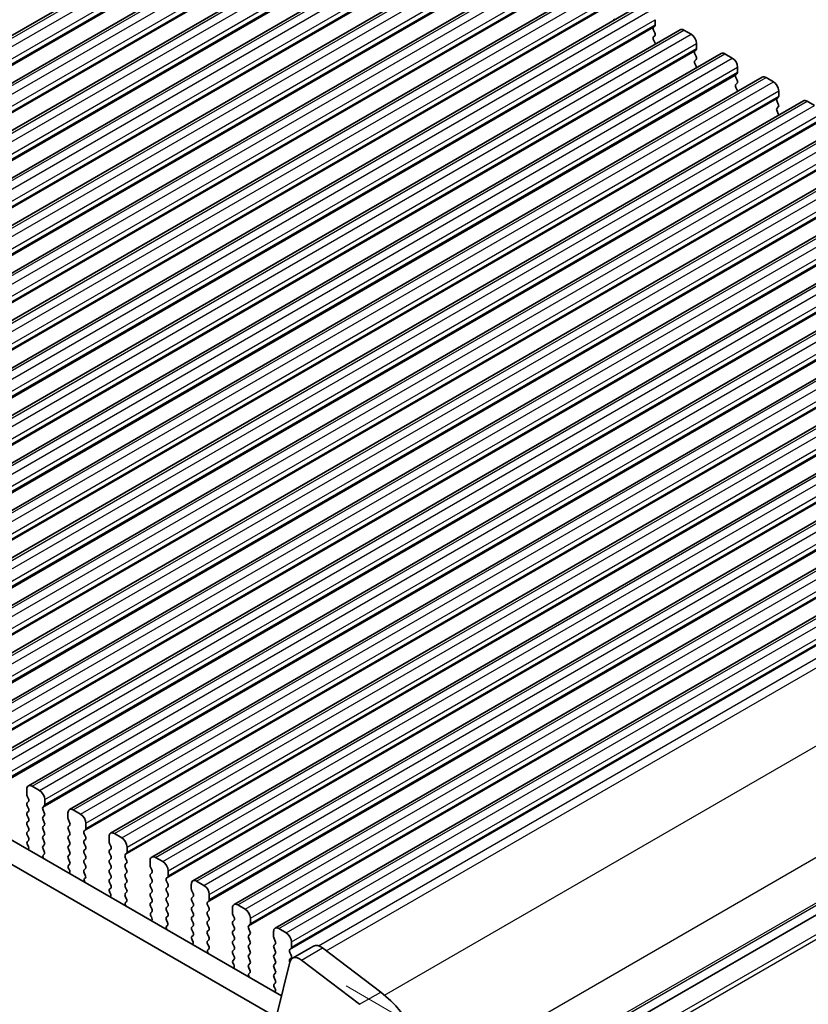
# Model space of a CAD drawing. Units: millimetres. Extents: x 29 to 3979, y 16 to 718.
# Drawn here: x 209 to 262, y 332 to 398 of the extents above; entities that cross this region are included whole.
import ezdxf

# ---------------------------------------------------------------- set-up
doc = ezdxf.new("R2010")
doc.units = ezdxf.units.MM
doc.header["$LTSCALE"] = 2
doc.layers.get('Defpoints').update_dxf_attribs({"lineweight": 25})
for name, color, linetype, lineweight in [('Dimension (ISO)', 7, 'Continuous', 18), ('Visible (ISO)', 7, 'Continuous', 35), ('Visible Narrow (ISO)', 7, 'Continuous', 25)]:
    doc.layers.add(name, color=color, linetype=linetype, lineweight=lineweight)
doc.styles.add('Note Text (TK)', font='MS PGothic.ttf')
doc.dimstyles.new('Default - Method 1b (TK)', dxfattribs={"dimscale": 2, "dimtxt": 2.5, "dimasz": 2.5, "dimexe": 1, "dimexo": 1.5, "dimgap": 1, "dimtad": 1, "dimtoh": 1, "dimrnd": 1e-08, "dimdsep": 46, "dimtxsty": 'Note Text (TK)', "dimcen": 0.09, "dimdle": 5, "dimclrd": 100, "dimclre": 100, "dimclrt": 7, "dimadec": 1, "dimazin": 1, "dimtfac": 1, "dimtmove": 0, "dimatfit": 3, "dimfxl": 0, "dimtolj": 1, "dimlwd": -1, "dimlwe": -1, "dimarcsym": 0})

# ---------------------------------------------------------------- blocks, each defined once
blk = doc.blocks.new('*D6')
at = {"layer": 'Defpoints', "color": 0, "transparency": 16777216}
for p in [(228.244, 334.684), (235.431, 270.941), (255.493, 259.358)]:
    blk.add_point(p, dxfattribs=at)
at = {"layer": 'Dimension (ISO)', "color": 100, "transparency": 16777216}
for p, q in [((231.244, 332.952), (257.493, 317.797)), ((255.493, 313.952), (255.493, 264.358)), ((238.431, 269.209), (257.493, 258.203))]:
    blk.add_line(p, q, dxfattribs=at)
for points in [[(254.66, 313.952), (256.326, 313.952), (255.493, 318.952)], [(254.66, 264.358), (256.326, 264.358), (255.493, 259.358)]]:
    blk.add_solid(points, dxfattribs=at)
at = {"layer": 'Dimension (ISO)', "color": 7, "transparency": 16777216, "insert": (251.453, 274.159), "char_height": 5, "attachment_point": 4, "rotation": 90, "style": 'Note Text (TK)'}
blk.add_mtext('\\A1;{\\H0.816x;\\Q30;\\W0.816;73.1}', dxfattribs=at)

msp = doc.modelspace()

# ---------------------------------------------------------------- linework, layer by layer
at = {"layer": 'Visible (ISO)'}
for p, q in [((165.8136, 371.8438), (231.5745, 409.8109)), ((168.5713, 370.2517), (234.3322, 408.2188)), ((171.329, 368.6595), (237.0899, 406.6266)), ((174.0867, 367.0673), (239.8476, 405.0344)), ((176.8444, 365.4752), (242.6054, 403.4423)), ((179.6022, 363.883), (245.3631, 401.8501)), ((182.3599, 362.2908), (248.1208, 400.2579)), ((185.1176, 360.6987), (250.8785, 398.6657)), ((251.977, 397.7428), (251.977, 397.3999)), ((187.8753, 359.1065), (253.6362, 397.0736)), ((251.9488, 397.3183), (251.8639, 397.2366)), ((251.8639, 397.0407), (251.9488, 396.861)), ((253.8862, 397.0488), (254.3812, 396.763)), ((251.9488, 396.6651), (251.8639, 396.5834)), ((251.8639, 396.3875), (251.9488, 396.2078)), ((254.7065, 395.7261), (254.6216, 395.6444)), ((254.7348, 396.1507), (254.7348, 395.8077)), ((190.633, 357.5143), (256.3939, 395.4814)), ((254.6216, 395.4485), (254.7065, 395.2689)), ((254.7065, 395.0729), (254.6216, 394.9912)), ((256.6439, 395.4566), (257.1389, 395.1709)), ((254.6216, 394.7953), (254.7065, 394.6157)), ((257.4925, 394.5585), (257.4925, 394.2156)), ((193.3907, 355.9222), (259.1517, 393.8892)), ((257.4642, 394.1339), (257.3793, 394.0523)), ((257.3793, 393.8563), (257.4642, 393.6767)), ((259.4017, 393.8645), (259.8966, 393.5787)), ((257.4642, 393.4807), (257.3793, 393.3991)), ((257.3793, 393.2031), (257.4642, 393.0235)), ((260.2502, 392.9663), (260.2502, 392.6234)), ((196.1485, 354.33), (261.9094, 392.2971)), ((260.2219, 392.5418), (260.1371, 392.4601)), ((260.1371, 392.2641), (260.2219, 392.0845)), ((262.1594, 392.2723), (262.6544, 391.9865)), ((260.2219, 391.8886), (260.1371, 391.8069)), ((260.1371, 391.6109), (260.2219, 391.4313)), ((198.9062, 352.7378), (264.6671, 390.7049)), ((201.6639, 351.1456), (267.4248, 389.1127)), ((204.4216, 349.5535), (270.1825, 387.5206)), ((207.1793, 347.9613), (272.9402, 385.9284)), ((209.937, 346.3691), (275.698, 384.3362)), ((212.6947, 344.777), (278.4557, 382.7441)), ((215.4525, 343.1848), (281.2134, 381.1519)), ((218.2102, 341.5926), (283.9711, 379.5597)), ((146.0192, 378.9826), (226.9071, 332.282)), ((226.3887, 330.9483), (144.605, 378.1661)), ((220.9679, 340.0005), (286.7288, 377.9676)), ((223.7256, 338.4083), (289.4865, 376.3754)), ((226.4833, 336.8161), (292.2443, 374.7832)), ((236.595, 322.6033), (301.8988, 360.3065)), ((236.595, 322.6033), (301.8988, 360.3065)), ((209.8335, 346.1403), (209.8335, 345.7973)), ((210.682, 346.0586), (210.187, 346.3444)), ((209.8618, 345.683), (209.9466, 345.5034)), ((211.0356, 345.1033), (211.0356, 345.4462)), ((209.9466, 345.3074), (209.8618, 345.2258)), ((209.8618, 345.0298), (209.9466, 344.8502)), ((210.9224, 344.94), (211.0073, 345.0217)), ((211.0073, 344.5644), (210.9224, 344.744)), ((213.4397, 344.4664), (212.9447, 344.7522)), ((209.9466, 344.6542), (209.8618, 344.5726)), ((209.8618, 344.3766), (209.9466, 344.197)), ((210.9224, 344.2868), (211.0073, 344.3685)), ((211.0073, 343.9112), (210.9224, 344.0908)), ((212.5912, 344.5481), (212.5912, 344.2052)), ((212.6195, 344.0908), (212.7043, 343.9112)), ((209.9466, 344.001), (209.8618, 343.9194)), ((209.8618, 343.7234), (209.9466, 343.5438)), ((209.9466, 343.3478), (209.8618, 343.2662)), ((210.9224, 343.6336), (211.0073, 343.7153)), ((211.0073, 343.258), (210.9224, 343.4377)), ((212.7043, 343.7153), (212.6195, 343.6336)), ((212.6195, 343.4377), (212.7043, 343.258)), ((213.6801, 343.3478), (213.765, 343.4295)), ((213.7933, 343.5111), (213.7933, 343.8541)), ((209.8618, 343.0702), (209.9466, 342.8906)), ((209.9466, 342.6946), (209.8719, 342.6227)), ((210.9224, 342.9804), (211.0073, 343.0621)), ((211.0073, 342.6048), (210.9224, 342.7845)), ((212.7043, 343.0621), (212.6195, 342.9804)), ((212.6195, 342.7845), (212.7043, 342.6048)), ((213.765, 342.9722), (213.6801, 343.1519)), ((213.6801, 342.6946), (213.765, 342.7763)), ((215.3489, 342.9559), (215.3489, 342.613)), ((216.1974, 342.8743), (215.7025, 343.16)), ((209.8853, 342.4013), (209.9169, 342.3467)), ((210.9224, 342.3272), (211.0073, 342.4089)), ((210.9971, 341.9731), (210.9224, 342.1313)), ((212.7043, 342.4089), (212.6195, 342.3272)), ((212.6195, 342.1313), (212.7043, 341.9516)), ((213.765, 342.3191), (213.6801, 342.4987)), ((213.6801, 342.0414), (213.765, 342.1231)), ((215.3772, 342.4987), (215.462, 342.3191)), ((215.462, 342.1231), (215.3772, 342.0414)), ((216.551, 341.919), (216.551, 342.2619)), ((210.9521, 341.749), (210.9837, 341.7671)), ((212.7043, 341.7557), (212.6195, 341.674)), ((212.6195, 341.4781), (212.7043, 341.2984)), ((213.765, 341.6659), (213.6801, 341.8455)), ((213.6801, 341.3882), (213.765, 341.4699)), ((215.3772, 341.8455), (215.462, 341.6659)), ((215.462, 341.4699), (215.3772, 341.3882)), ((216.4379, 341.7557), (216.5227, 341.8373)), ((216.5227, 341.3801), (216.4379, 341.5597)), ((218.9552, 341.2821), (218.4602, 341.5679)), ((212.7043, 341.1025), (212.6296, 341.0306)), ((212.643, 340.8091), (212.6746, 340.7545)), ((213.765, 341.0127), (213.6801, 341.1923)), ((213.6801, 340.735), (213.765, 340.8167)), ((215.3772, 341.1923), (215.462, 341.0127)), ((215.462, 340.8167), (215.3772, 340.735)), ((216.4379, 341.1025), (216.5227, 341.1841)), ((216.5227, 340.7269), (216.4379, 340.9065)), ((218.1066, 341.3637), (218.1066, 341.0208)), ((218.1349, 340.9065), (218.2198, 340.7269)), ((213.7548, 340.3809), (213.6801, 340.5391)), ((213.7098, 340.1568), (213.7415, 340.1749)), ((215.3772, 340.5391), (215.462, 340.3595)), ((215.462, 340.1635), (215.3772, 340.0819)), ((216.4379, 340.4493), (216.5227, 340.5309)), ((216.5227, 340.0737), (216.4379, 340.2533)), ((218.2198, 340.5309), (218.1349, 340.4493)), ((218.1349, 340.2533), (218.2198, 340.0737)), ((219.1956, 340.1635), (219.2804, 340.2451)), ((219.3087, 340.3268), (219.3087, 340.6697)), ((215.3772, 339.8859), (215.462, 339.7063)), ((215.462, 339.5103), (215.3873, 339.4384)), ((216.4379, 339.7961), (216.5227, 339.8777)), ((216.5227, 339.4205), (216.4379, 339.6001)), ((218.2198, 339.8777), (218.1349, 339.7961)), ((218.1349, 339.6001), (218.2198, 339.4205)), ((219.2804, 339.7879), (219.1956, 339.9675)), ((219.1956, 339.5103), (219.2804, 339.592)), ((220.8643, 339.7716), (220.8643, 339.4287)), ((221.7129, 339.6899), (221.2179, 339.9757)), ((215.4007, 339.2169), (215.4324, 339.1624)), ((216.4379, 339.1429), (216.5227, 339.2245)), ((216.5126, 338.7888), (216.4379, 338.9469)), ((218.2198, 339.2245), (218.1349, 339.1429)), ((218.1349, 338.9469), (218.2198, 338.7673)), ((219.2804, 339.1347), (219.1956, 339.3143)), ((219.1956, 338.8571), (219.2804, 338.9388)), ((220.8926, 339.3143), (220.9775, 339.1347)), ((220.9775, 338.9388), (220.8926, 338.8571)), ((222.0664, 338.7346), (222.0664, 339.0776)), ((216.4676, 338.5647), (216.4992, 338.5828)), ((218.2198, 338.5713), (218.1349, 338.4897)), ((218.1349, 338.2937), (218.2198, 338.1141)), ((219.2804, 338.4815), (219.1956, 338.6611)), ((219.1956, 338.2039), (219.2804, 338.2856)), ((220.8926, 338.6611), (220.9775, 338.4815)), ((220.9775, 338.2856), (220.8926, 338.2039)), ((221.9533, 338.5713), (222.0381, 338.653)), ((222.0381, 338.1957), (221.9533, 338.3754)), ((223.6221, 338.1794), (223.6221, 337.8365)), ((224.4706, 338.0978), (223.9756, 338.3835)), ((218.2198, 337.9181), (218.1451, 337.8462)), ((218.1584, 337.6248), (218.1901, 337.5702)), ((219.2804, 337.8283), (219.1956, 338.0079)), ((219.1956, 337.5507), (219.2804, 337.6324)), ((220.8926, 338.0079), (220.9775, 337.8283)), ((220.9775, 337.6324), (220.8926, 337.5507)), ((221.9533, 337.9181), (222.0381, 337.9998)), ((222.0381, 337.5425), (221.9533, 337.7222)), ((223.6503, 337.7222), (223.7352, 337.5425)), ((224.8241, 337.1425), (224.8241, 337.4854)), ((219.2703, 337.1966), (219.1956, 337.3548)), ((219.2253, 336.9725), (219.2569, 336.9906)), ((220.8926, 337.3548), (220.9775, 337.1751)), ((220.9775, 336.9792), (220.8926, 336.8975)), ((221.9533, 337.2649), (222.0381, 337.3466)), ((222.0381, 336.8893), (221.9533, 337.069)), ((223.7352, 337.3466), (223.6503, 337.2649)), ((223.6503, 337.069), (223.7352, 336.8893)), ((224.711, 336.9792), (224.7959, 337.0608)), ((224.7959, 336.6036), (224.711, 336.7832)), ((227.2283, 336.5056), (226.7333, 336.7914)), ((220.8926, 336.7016), (220.9775, 336.5219)), ((220.9775, 336.326), (220.9028, 336.2541)), ((221.9533, 336.6117), (222.0381, 336.6934)), ((222.0381, 336.2362), (221.9533, 336.4158)), ((223.7352, 336.6934), (223.6503, 336.6117)), ((223.6503, 336.4158), (223.7352, 336.2362)), ((224.711, 336.326), (224.7959, 336.4076)), ((224.7959, 335.9504), (224.711, 336.13)), ((226.3798, 336.5872), (226.3798, 336.2443)), ((226.4081, 336.13), (226.4929, 335.9504)), ((220.9162, 336.0326), (220.9478, 335.978)), ((221.9533, 335.9585), (222.0381, 336.0402)), ((222.028, 335.6044), (221.9533, 335.7626)), ((223.7352, 336.0402), (223.6503, 335.9585)), ((223.6503, 335.7626), (223.7352, 335.583)), ((224.711, 335.6728), (224.7959, 335.7544)), ((224.7959, 335.2972), (224.711, 335.4768)), ((226.4929, 335.7544), (226.4081, 335.6728)), ((226.4081, 335.4768), (226.4929, 335.2972)), ((227.4687, 335.387), (227.5536, 335.4686)), ((227.5819, 335.5503), (227.5819, 335.8932)), ((227.6459, 334.8049), (229.0602, 335.6214)), ((229.6586, 335.5005), (233.5643, 332.5312)), ((221.983, 335.3803), (222.0146, 335.3984)), ((223.7352, 335.387), (223.6503, 335.3053)), ((223.6503, 335.1094), (223.7352, 334.9298)), ((224.711, 335.0196), (224.7959, 335.1012)), ((224.7959, 334.644), (224.711, 334.8236)), ((226.4929, 335.1012), (226.4081, 335.0196)), ((226.4081, 334.8236), (226.4929, 334.644)), ((227.5536, 335.0114), (227.4687, 335.191)), ((227.4687, 334.7338), (227.5536, 334.8154)), ((223.7352, 334.7338), (223.6605, 334.6619)), ((223.6739, 334.4404), (223.7055, 334.3859)), ((224.711, 334.3664), (224.7959, 334.448)), ((224.7857, 334.0123), (224.711, 334.1704)), ((226.4929, 334.448), (226.4081, 334.3664)), ((226.4081, 334.1704), (226.4929, 333.9908)), ((227.4636, 334.538), (226.5945, 331.0151)), ((232.15, 331.7147), (228.2443, 334.684)), ((224.7407, 333.7882), (224.7723, 333.8062)), ((226.4929, 333.7948), (226.4081, 333.7132)), ((226.4081, 333.5172), (226.4929, 333.3376)), ((226.4929, 333.1416), (226.4182, 333.0697)), ((226.4316, 332.8483), (226.4632, 332.7937))]:
    msp.add_line(p, q, dxfattribs=at)
for centre, major_axis, start_param, end_param in [((249.0779, 397.7673), (0.1, -0.1732), 0.9131322, 1.4288993), ((251.977, 397.0733), (-0.1, 0.1732), 0.1418971, 1.4288993), ((251.8356, 397.4816), (0.1, -0.1732), 0.1418971, 0.7853982), ((251.8356, 396.8284), (0.1, -0.1732), 0.1418971, 1.4288993), ((253.8862, 396.6406), (-0.25, 0.433), 5.4977871, 6.2831853), ((251.977, 396.4201), (-0.1, 0.1732), 0.1418971, 1.4288993), ((251.8356, 396.1752), (0.1, -0.1732), 0.9131322, 1.4288993), ((254.3812, 396.3548), (0.25, -0.433), 0.7853982, 2.3561945), ((254.7348, 395.4811), (-0.1, 0.1732), 0.1418971, 1.4288993), ((254.5933, 395.8894), (0.1, -0.1732), 0.1418971, 0.7853982), ((256.6439, 395.0484), (-0.25, 0.433), 5.4977871, 6.2831853), ((254.7348, 394.8279), (-0.1, 0.1732), 0.1418971, 1.4288993), ((254.5933, 395.2362), (0.1, -0.1732), 0.1418971, 1.4288993), ((257.1389, 394.7626), (0.25, -0.433), 0.7853982, 2.3561945), ((254.5933, 394.583), (0.1, -0.1732), 0.9131322, 1.4288993), ((257.3511, 394.2972), (0.1, -0.1732), 0.1418971, 0.7853982), ((257.4925, 393.889), (-0.1, 0.1732), 0.1418971, 1.4288993), ((257.3511, 393.644), (0.1, -0.1732), 0.1418971, 1.4288993), ((259.4017, 393.4562), (-0.25, 0.433), 5.4977871, 6.2831853), ((259.8966, 393.1705), (0.25, -0.433), 0.7853982, 2.3561945), ((257.4925, 393.2358), (-0.1, 0.1732), 0.1418971, 1.4288993), ((257.3511, 392.9908), (0.1, -0.1732), 0.9131322, 1.4288993), ((260.2502, 392.2968), (-0.1, 0.1732), 0.1418971, 1.4288993), ((260.1088, 392.7051), (0.1, -0.1732), 0.1418971, 0.7853982), ((262.1594, 391.8641), (-0.25, 0.433), 5.4977871, 6.2831853), ((260.2502, 391.6436), (-0.1, 0.1732), 0.1418971, 1.4288993), ((260.1088, 392.0519), (0.1, -0.1732), 0.1418971, 1.4288993), ((260.1088, 391.3987), (0.1, -0.1732), 0.9131322, 1.4288993), ((210.187, 345.9361), (-0.25, 0.433), 5.4977871, 7.0685835), ((210.682, 345.6504), (-0.25, 0.433), 3.9269908, 5.4977871), ((209.9749, 345.7157), (0.1, -0.1732), 3.9269908, 4.5704919), ((209.8335, 345.4707), (0.1, -0.1732), 0.1418971, 1.4288993), ((209.9749, 345.0625), (-0.1, 0.1732), 0.1418971, 1.4288993), ((209.8335, 344.8175), (0.1, -0.1732), 0.1418971, 1.4288993), ((211.0356, 344.7767), (-0.1, 0.1732), 0.1418971, 1.4288993), ((210.8941, 345.185), (0.1, -0.1732), 0.1418971, 0.7853982), ((212.9447, 344.344), (-0.25, 0.433), 5.4977871, 7.0685835), ((209.9749, 344.4093), (-0.1, 0.1732), 0.1418971, 1.4288993), ((209.8335, 344.1643), (0.1, -0.1732), 0.1418971, 1.4288993), ((211.0356, 344.1235), (-0.1, 0.1732), 0.1418971, 1.4288993), ((210.8941, 344.5318), (0.1, -0.1732), 0.1418971, 1.4288993), ((212.7326, 344.1235), (0.1, -0.1732), 3.9269908, 4.5704919), ((213.4397, 344.0582), (-0.25, 0.433), 3.9269908, 5.4977871), ((209.9749, 343.7561), (-0.1, 0.1732), 0.1418971, 1.4288993), ((209.8335, 343.5111), (0.1, -0.1732), 0.1418971, 1.4288993), ((211.0356, 343.4703), (-0.1, 0.1732), 0.1418971, 1.4288993), ((210.8941, 343.8786), (0.1, -0.1732), 0.1418971, 1.4288993), ((212.7326, 343.4703), (-0.1, 0.1732), 0.1418971, 1.4288993), ((212.5912, 343.8786), (0.1, -0.1732), 0.1418971, 1.4288993), ((213.7933, 343.1845), (-0.1, 0.1732), 0.1418971, 1.4288993), ((213.6519, 343.5928), (0.1, -0.1732), 0.1418971, 0.7853982), ((209.9749, 343.1029), (-0.1, 0.1732), 0.1418971, 1.4288993), ((209.8335, 342.8579), (0.1, -0.1732), 0.1418971, 1.4288993), ((211.0356, 342.8171), (-0.1, 0.1732), 0.1418971, 1.4288993), ((210.8941, 343.2254), (0.1, -0.1732), 0.1418971, 1.4288993), ((212.7326, 342.8171), (-0.1, 0.1732), 0.1418971, 1.4288993), ((212.5912, 343.2254), (0.1, -0.1732), 0.1418971, 1.4288993), ((213.7933, 342.5313), (-0.1, 0.1732), 0.1418971, 1.4288993), ((213.6519, 342.9396), (0.1, -0.1732), 0.1418971, 1.4288993), ((215.7025, 342.7518), (-0.25, 0.433), 5.4977871, 7.0685835), ((216.1974, 342.466), (-0.25, 0.433), 3.9269908, 5.4977871), ((209.985, 342.4595), (-0.1, 0.1732), 0.1418971, 1.5733518), ((209.8172, 342.2885), (0.1, -0.1732), 6.0423366, 7.8565371), ((211.0356, 342.1639), (-0.1, 0.1732), 0.1418971, 1.4288993), ((210.8941, 342.5722), (0.1, -0.1732), 0.1418971, 1.4288993), ((212.7326, 342.1639), (-0.1, 0.1732), 0.1418971, 1.4288993), ((212.5912, 342.5722), (0.1, -0.1732), 0.1418971, 1.4288993), ((213.7933, 341.8781), (-0.1, 0.1732), 0.1418971, 1.4288993), ((213.6519, 342.2864), (0.1, -0.1732), 0.1418971, 1.4288993), ((215.4903, 341.8781), (-0.1, 0.1732), 0.1418971, 1.4288993), ((215.4903, 342.5313), (0.1, -0.1732), 3.9269908, 4.5704919), ((215.3489, 342.2864), (0.1, -0.1732), 0.1418971, 1.4288993), ((211.0519, 341.5757), (-0.1, 0.1732), 6.2806299, 8.0948303), ((210.884, 341.9404), (0.1, -0.1732), 6.2806299, 7.7120846), ((212.7326, 341.5107), (-0.1, 0.1732), 0.1418971, 1.4288993), ((212.5912, 341.919), (0.1, -0.1732), 0.1418971, 1.4288993), ((213.7933, 341.2249), (-0.1, 0.1732), 0.1418971, 1.4288993), ((213.6519, 341.6332), (0.1, -0.1732), 0.1418971, 1.4288993), ((215.4903, 341.2249), (-0.1, 0.1732), 0.1418971, 1.4288993), ((215.3489, 341.6332), (0.1, -0.1732), 0.1418971, 1.4288993), ((216.551, 341.5924), (-0.1, 0.1732), 0.1418971, 1.4288993), ((216.4096, 342.0006), (0.1, -0.1732), 0.1418971, 0.7853982), ((216.4096, 341.3474), (0.1, -0.1732), 0.1418971, 1.4288993), ((218.4602, 341.1596), (-0.25, 0.433), 5.4977871, 7.0685835), ((212.7428, 340.8673), (-0.1, 0.1732), 0.1418971, 1.5733518), ((212.5749, 340.6963), (0.1, -0.1732), 6.0423366, 7.8565371), ((212.5912, 341.2658), (0.1, -0.1732), 0.1418971, 1.4288993), ((213.7933, 340.5717), (-0.1, 0.1732), 0.1418971, 1.4288993), ((213.6519, 340.98), (0.1, -0.1732), 0.1418971, 1.4288993), ((215.4903, 340.5717), (-0.1, 0.1732), 0.1418971, 1.4288993), ((215.3489, 340.98), (0.1, -0.1732), 0.1418971, 1.4288993), ((216.551, 340.9392), (-0.1, 0.1732), 0.1418971, 1.4288993), ((216.4096, 340.6942), (0.1, -0.1732), 0.1418971, 1.4288993), ((218.248, 340.9392), (0.1, -0.1732), 3.9269908, 4.5704919), ((218.1066, 340.6942), (0.1, -0.1732), 0.1418971, 1.4288993), ((218.9552, 340.8739), (-0.25, 0.433), 3.9269908, 5.4977871), ((213.8096, 339.9835), (-0.1, 0.1732), 6.2806299, 8.0948303), ((213.6417, 340.3483), (0.1, -0.1732), 6.2806299, 7.7120846), ((215.4903, 339.9186), (-0.1, 0.1732), 0.1418971, 1.4288993), ((215.3489, 340.3268), (0.1, -0.1732), 0.1418971, 1.4288993), ((216.551, 340.286), (-0.1, 0.1732), 0.1418971, 1.4288993), ((216.4096, 340.041), (0.1, -0.1732), 0.1418971, 1.4288993), ((218.248, 340.286), (-0.1, 0.1732), 0.1418971, 1.4288993), ((218.1066, 340.041), (0.1, -0.1732), 0.1418971, 1.4288993), ((219.3087, 340.0002), (-0.1, 0.1732), 0.1418971, 1.4288993), ((219.1673, 340.4084), (0.1, -0.1732), 0.1418971, 0.7853982), ((215.5005, 339.2751), (-0.1, 0.1732), 0.1418971, 1.5733518), ((215.3489, 339.6736), (0.1, -0.1732), 0.1418971, 1.4288993), ((216.551, 339.6328), (-0.1, 0.1732), 0.1418971, 1.4288993), ((216.4096, 339.3878), (0.1, -0.1732), 0.1418971, 1.4288993), ((218.248, 339.6328), (-0.1, 0.1732), 0.1418971, 1.4288993), ((218.1066, 339.3878), (0.1, -0.1732), 0.1418971, 1.4288993), ((219.3087, 339.347), (-0.1, 0.1732), 0.1418971, 1.4288993), ((219.1673, 339.7553), (0.1, -0.1732), 0.1418971, 1.4288993), ((221.2179, 339.5675), (-0.25, 0.433), 5.4977871, 7.0685835), ((221.0058, 339.347), (0.1, -0.1732), 3.9269908, 4.5704919), ((221.7129, 339.2817), (-0.25, 0.433), 3.9269908, 5.4977871), ((215.3326, 339.1042), (0.1, -0.1732), 6.0423366, 7.8565371), ((216.551, 338.9796), (-0.1, 0.1732), 0.1418971, 1.4288993), ((216.3994, 338.7561), (0.1, -0.1732), 6.2806299, 7.7120846), ((218.248, 338.9796), (-0.1, 0.1732), 0.1418971, 1.4288993), ((218.1066, 338.7346), (0.1, -0.1732), 0.1418971, 1.4288993), ((219.3087, 338.6938), (-0.1, 0.1732), 0.1418971, 1.4288993), ((219.1673, 339.1021), (0.1, -0.1732), 0.1418971, 1.4288993), ((221.0058, 338.6938), (-0.1, 0.1732), 0.1418971, 1.4288993), ((220.8643, 339.1021), (0.1, -0.1732), 0.1418971, 1.4288993), ((221.925, 338.8163), (0.1, -0.1732), 0.1418971, 0.7853982), ((216.5673, 338.3913), (-0.1, 0.1732), 6.2806299, 8.0948303), ((218.248, 338.3264), (-0.1, 0.1732), 0.1418971, 1.4288993), ((218.1066, 338.0814), (0.1, -0.1732), 0.1418971, 1.4288993), ((219.3087, 338.0406), (-0.1, 0.1732), 0.1418971, 1.4288993), ((219.1673, 338.4489), (0.1, -0.1732), 0.1418971, 1.4288993), ((221.0058, 338.0406), (-0.1, 0.1732), 0.1418971, 1.4288993), ((220.8643, 338.4489), (0.1, -0.1732), 0.1418971, 1.4288993), ((222.0664, 338.408), (-0.1, 0.1732), 0.1418971, 1.4288993), ((221.925, 338.1631), (0.1, -0.1732), 0.1418971, 1.4288993), ((223.9756, 337.9753), (-0.25, 0.433), 5.4977871, 7.0685835), ((224.4706, 337.6895), (-0.25, 0.433), 3.9269908, 5.4977871), ((218.2582, 337.6829), (-0.1, 0.1732), 0.1418971, 1.5733518), ((218.0903, 337.512), (0.1, -0.1732), 6.0423366, 7.8565371), ((219.3087, 337.3874), (-0.1, 0.1732), 0.1418971, 1.4288993), ((219.1673, 337.7957), (0.1, -0.1732), 0.1418971, 1.4288993), ((221.0058, 337.3874), (-0.1, 0.1732), 0.1418971, 1.4288993), ((220.8643, 337.7957), (0.1, -0.1732), 0.1418971, 1.4288993), ((222.0664, 337.7548), (-0.1, 0.1732), 0.1418971, 1.4288993), ((221.925, 337.5099), (0.1, -0.1732), 0.1418971, 1.4288993), ((223.7635, 337.7548), (0.1, -0.1732), 3.9269908, 4.5704919), ((223.6221, 337.5099), (0.1, -0.1732), 0.1418971, 1.4288993), ((219.325, 336.7992), (-0.1, 0.1732), 6.2806299, 8.0948303), ((219.1571, 337.1639), (0.1, -0.1732), 6.2806299, 7.7120846), ((221.0058, 336.7342), (-0.1, 0.1732), 0.1418971, 1.4288993), ((220.8643, 337.1425), (0.1, -0.1732), 0.1418971, 1.4288993), ((222.0664, 337.1016), (-0.1, 0.1732), 0.1418971, 1.4288993), ((221.925, 336.8567), (0.1, -0.1732), 0.1418971, 1.4288993), ((223.7635, 337.1016), (-0.1, 0.1732), 0.1418971, 1.4288993), ((223.6221, 336.8567), (0.1, -0.1732), 0.1418971, 1.4288993), ((224.8241, 336.8159), (-0.1, 0.1732), 0.1418971, 1.4288993), ((224.6827, 337.2241), (0.1, -0.1732), 0.1418971, 0.7853982), ((226.7333, 336.3831), (-0.25, 0.433), 5.4977871, 7.0685835), ((221.0159, 336.0908), (-0.1, 0.1732), 0.1418971, 1.5733518), ((220.8643, 336.4893), (0.1, -0.1732), 0.1418971, 1.4288993), ((222.0664, 336.4484), (-0.1, 0.1732), 0.1418971, 1.4288993), ((221.925, 336.2035), (0.1, -0.1732), 0.1418971, 1.4288993), ((223.7635, 336.4484), (-0.1, 0.1732), 0.1418971, 1.4288993), ((223.6221, 336.2035), (0.1, -0.1732), 0.1418971, 1.4288993), ((224.8241, 336.1627), (-0.1, 0.1732), 0.1418971, 1.4288993), ((224.6827, 336.5709), (0.1, -0.1732), 0.1418971, 1.4288993), ((226.5212, 336.1627), (0.1, -0.1732), 3.9269908, 4.5704919), ((227.2283, 336.0973), (-0.25, 0.433), 3.9269908, 5.4977871), ((220.848, 335.9198), (0.1, -0.1732), 6.0423366, 7.8565371), ((222.0664, 335.7952), (-0.1, 0.1732), 0.1418971, 1.4288993), ((221.9149, 335.5718), (0.1, -0.1732), 6.2806299, 7.7120846), ((223.7635, 335.7952), (-0.1, 0.1732), 0.1418971, 1.4288993), ((223.6221, 335.5503), (0.1, -0.1732), 0.1418971, 1.4288993), ((224.8241, 335.5095), (-0.1, 0.1732), 0.1418971, 1.4288993), ((224.6827, 335.9177), (0.1, -0.1732), 0.1418971, 1.4288993), ((226.5212, 335.5095), (-0.1, 0.1732), 0.1418971, 1.4288993), ((226.3798, 335.9177), (0.1, -0.1732), 0.1418971, 1.4288993), ((227.4404, 335.6319), (0.1, -0.1732), 0.1418971, 0.7853982), ((229.5502, 334.7727), (-0.49, 0.8487), 5.3407075, 6.2831853), ((222.0827, 335.207), (-0.1, 0.1732), 6.2806299, 8.0948303), ((223.7635, 335.142), (-0.1, 0.1732), 0.1418971, 1.4288993), ((223.6221, 334.8971), (0.1, -0.1732), 0.1418971, 1.4288993), ((224.8241, 334.8563), (-0.1, 0.1732), 0.1418971, 1.4288993), ((224.6827, 335.2645), (0.1, -0.1732), 0.1418971, 1.4288993), ((226.5212, 334.8563), (-0.1, 0.1732), 0.1418971, 1.4288993), ((226.3798, 335.2645), (0.1, -0.1732), 0.1418971, 1.4288993), ((227.5819, 335.2237), (-0.1, 0.1732), 0.1418971, 1.4288993), ((228.1359, 333.9562), (-0.49, 0.8487), 5.3407075, 6.8242374), ((227.4404, 334.9787), (0.1, -0.1732), 0.1418971, 1.4288993), ((223.7736, 334.4986), (-0.1, 0.1732), 0.1418971, 1.5733518), ((223.6058, 334.3277), (0.1, -0.1732), 6.0423366, 7.8565371), ((224.8241, 334.2031), (-0.1, 0.1732), 0.1418971, 1.4288993), ((224.6827, 334.6113), (0.1, -0.1732), 0.1418971, 1.4288993), ((226.5212, 334.2031), (-0.1, 0.1732), 0.1418971, 1.4288993), ((226.3798, 334.6113), (0.1, -0.1732), 0.1418971, 1.4288993), ((227.5819, 334.5705), (-0.1, 0.1732), 0.1418971, 1.3882776), ((224.8404, 333.6148), (-0.1, 0.1732), 6.2806299, 8.0948303), ((224.6726, 333.9796), (0.1, -0.1732), 6.2806299, 7.7120846), ((226.5212, 333.5499), (-0.1, 0.1732), 0.1418971, 1.4288993), ((226.3798, 333.9581), (0.1, -0.1732), 0.1418971, 1.4288993), ((226.5313, 332.9064), (-0.1, 0.1732), 0.1418971, 1.5733518), ((226.3635, 332.7355), (0.1, -0.1732), 6.0423366, 7.8565371), ((226.3798, 333.3049), (0.1, -0.1732), 0.1418971, 1.4288993), ((232.9559, 328.447), (2.75, -4.7631), 0.7853982, 2.1991149)]:
    msp.add_ellipse(centre, major_axis=major_axis, ratio=0.5773503, start_param=start_param, end_param=end_param, dxfattribs=at)
at = {"layer": 'Visible Narrow (ISO)'}
for p, q in [((166.0636, 371.8191), (231.8245, 409.7862)), ((166.5585, 371.5333), (232.3195, 409.5004)), ((166.9121, 370.9209), (232.673, 408.888)), ((166.799, 370.4147), (232.5599, 408.3818)), ((166.8838, 370.4963), (232.6447, 408.4634)), ((166.9121, 370.578), (232.673, 408.5451)), ((168.8213, 370.2269), (234.5822, 408.194)), ((169.3163, 369.9411), (235.0772, 407.9082)), ((169.5567, 368.8225), (235.3176, 406.7896)), ((169.6415, 368.9042), (235.4025, 406.8713)), ((169.6698, 369.3288), (235.4307, 407.2958)), ((169.6698, 368.9858), (235.4307, 406.9529)), ((171.579, 368.6347), (237.3399, 406.6018)), ((172.074, 368.349), (237.8349, 406.3161)), ((172.4275, 367.7366), (238.1885, 405.7037)), ((172.3144, 367.2304), (238.0753, 405.1975)), ((172.3992, 367.312), (238.1602, 405.2791)), ((172.4275, 367.3937), (238.1885, 405.3608)), ((174.3367, 367.0426), (240.0976, 405.0097)), ((174.8317, 366.7568), (240.5926, 404.7239)), ((175.1852, 366.1444), (240.9462, 404.1115)), ((175.0721, 365.6382), (240.833, 403.6053)), ((175.157, 365.7198), (240.9179, 403.6869)), ((175.1852, 365.8015), (240.9462, 403.7686)), ((177.0944, 365.4504), (242.8554, 403.4175)), ((177.5894, 365.1646), (243.3503, 403.1317)), ((177.943, 364.5523), (243.7039, 402.5193)), ((177.943, 364.2093), (243.7039, 402.1764)), ((177.8298, 364.046), (243.5908, 402.0131)), ((177.9147, 364.1277), (243.6756, 402.0948)), ((179.8522, 363.8582), (245.6131, 401.8253)), ((180.3471, 363.5725), (246.1081, 401.5395)), ((180.7007, 362.9601), (246.4616, 400.9272)), ((180.5875, 362.4539), (246.3485, 400.4209)), ((180.6724, 362.5355), (246.4333, 400.5026)), ((180.7007, 362.6172), (246.4616, 400.5842)), ((182.6099, 362.2661), (248.3708, 400.2332)), ((183.1048, 361.9803), (248.8658, 399.9474)), ((183.3453, 360.8617), (249.1062, 398.8288)), ((183.4301, 360.9433), (249.191, 398.9104)), ((183.4584, 361.3679), (249.2193, 399.335)), ((183.4584, 361.025), (249.2193, 398.9921)), ((185.3676, 360.6739), (251.1285, 398.641)), ((185.8626, 360.3881), (251.6235, 398.3552)), ((186.2161, 359.7757), (251.977, 397.7428)), ((186.103, 359.2695), (251.8639, 397.2366)), ((186.1878, 359.3512), (251.9488, 397.3183)), ((186.2161, 359.4328), (251.977, 397.3999)), ((188.1253, 359.0817), (253.8862, 397.0488)), ((188.6203, 358.796), (254.3812, 396.763)), ((188.8607, 357.6774), (254.6216, 395.6444)), ((188.9455, 357.759), (254.7065, 395.7261)), ((188.9738, 358.1836), (254.7348, 396.1507)), ((188.9738, 357.8407), (254.7348, 395.8077)), ((190.883, 357.4896), (256.6439, 395.4566)), ((191.378, 357.2038), (257.1389, 395.1709)), ((191.7315, 356.5914), (257.4925, 394.5585)), ((191.7315, 356.2485), (257.4925, 394.2156)), ((191.6184, 356.0852), (257.3793, 394.0523)), ((191.7033, 356.1668), (257.4642, 394.1339)), ((193.6407, 355.8974), (259.4017, 393.8645)), ((194.1357, 355.6116), (259.8966, 393.5787)), ((194.4893, 354.9992), (260.2502, 392.9663)), ((194.3761, 354.493), (260.1371, 392.4601)), ((194.461, 354.5747), (260.2219, 392.5418)), ((194.4893, 354.6563), (260.2502, 392.6234)), ((196.3985, 354.3052), (262.1594, 392.2723)), ((196.8934, 354.0194), (262.6544, 391.9865)), ((197.2187, 352.9825), (262.9796, 390.9496)), ((197.247, 353.4071), (263.0079, 391.3742)), ((197.247, 353.0641), (263.0079, 391.0312)), ((197.1338, 352.9008), (262.8948, 390.8679)), ((199.1562, 352.7131), (264.9171, 390.6801)), ((199.6511, 352.4273), (265.4121, 390.3944)), ((200.0047, 351.8149), (265.7656, 389.782)), ((199.8916, 351.3087), (265.6525, 389.2758)), ((199.9764, 351.3903), (265.7373, 389.3574)), ((200.0047, 351.472), (265.7656, 389.4391)), ((201.9139, 351.1209), (267.6748, 389.088)), ((202.4089, 350.8351), (268.1698, 388.8022)), ((202.6493, 349.7165), (268.4102, 387.6836)), ((202.7341, 349.7982), (268.4951, 387.7653)), ((202.7624, 350.2227), (268.5233, 388.1898)), ((202.7624, 349.8798), (268.5233, 387.8469)), ((204.6716, 349.5287), (270.4325, 387.4958)), ((205.1666, 349.2429), (270.9275, 387.21)), ((205.5201, 348.6306), (271.2811, 386.5977)), ((205.407, 348.1243), (271.1679, 386.0914)), ((205.4918, 348.206), (271.2528, 386.1731)), ((205.5201, 348.2876), (271.2811, 386.2547)), ((207.4293, 347.9365), (273.1902, 385.9036)), ((207.9243, 347.6508), (273.6852, 385.6179)), ((208.2778, 347.0384), (274.0388, 385.0055)), ((208.1647, 346.5322), (273.9256, 384.4993)), ((208.2496, 346.6138), (274.0105, 384.5809)), ((208.2778, 346.6955), (274.0388, 384.6626)), ((210.187, 346.3444), (275.948, 384.3115)), ((210.682, 346.0586), (276.4429, 384.0257)), ((211.0073, 345.0217), (276.7682, 382.9887)), ((211.0356, 345.4462), (276.7965, 383.4133)), ((211.0356, 345.1033), (276.7965, 383.0704)), ((210.9224, 344.94), (276.6834, 382.9071)), ((212.9447, 344.7522), (278.7057, 382.7193)), ((213.4397, 344.4664), (279.2007, 382.4335)), ((213.7933, 343.8541), (279.5542, 381.8212)), ((213.6801, 343.3478), (279.4411, 381.3149)), ((213.765, 343.4295), (279.5259, 381.3966)), ((213.7933, 343.5111), (279.5542, 381.4782)), ((215.7025, 343.16), (281.4634, 381.1271)), ((216.1974, 342.8743), (281.9584, 380.8414)), ((216.4379, 341.7557), (282.1988, 379.7228)), ((216.5227, 341.8373), (282.2836, 379.8044)), ((216.551, 342.2619), (282.3119, 380.229)), ((216.551, 341.919), (282.3119, 379.8861)), ((218.4602, 341.5679), (284.2211, 379.535)), ((218.9552, 341.2821), (284.7161, 379.2492)), ((219.3087, 340.6697), (285.0696, 378.6368)), ((219.1956, 340.1635), (284.9565, 378.1306)), ((219.2804, 340.2451), (285.0414, 378.2122)), ((219.3087, 340.3268), (285.0696, 378.2939)), ((221.2179, 339.9757), (286.9788, 377.9428)), ((221.7129, 339.6899), (287.4738, 377.657)), ((222.0664, 339.0776), (287.8274, 377.0447)), ((221.9533, 338.5713), (287.7142, 376.5384)), ((222.0381, 338.653), (287.7991, 376.6201)), ((222.0664, 338.7346), (287.8274, 376.7017)), ((223.9756, 338.3835), (289.7365, 376.3506)), ((224.4706, 338.0978), (290.2315, 376.0649)), ((224.8241, 337.4854), (290.5851, 375.4525)), ((224.8241, 337.1425), (290.5851, 375.1096)), ((224.711, 336.9792), (290.4719, 374.9463)), ((224.7959, 337.0608), (290.5568, 375.0279)), ((226.7333, 336.7914), (292.4943, 374.7585)), ((227.2283, 336.5056), (292.9892, 374.4727)), ((227.5819, 335.8932), (293.3428, 373.8603)), ((227.4687, 335.387), (293.2297, 373.3541)), ((227.5536, 335.4686), (293.3145, 373.4357)), ((227.5819, 335.5503), (293.3428, 373.5174)), ((229.9123, 335.3076), (295.3642, 373.0963)), ((229.3861, 335.6449), (293.2297, 372.5049)), ((233.8109, 332.3342), (299.2699, 370.127)), ((236.8302, 326.6014), (302.2523, 364.3729)), ((236.845, 323.5641), (302.2523, 361.3271)), ((236.845, 323.4008), (302.1816, 361.123)), ((236.6741, 321.3426), (302.1816, 359.1634)), ((236.7823, 321.0785), (302.2523, 358.8776)), ((228.2443, 334.684), (229.6586, 335.5005)), ((232.15, 331.7147), (233.5643, 332.5312))]:
    msp.add_line(p, q, dxfattribs=at)

# ---------------------------------------------------------------- dimensions: what is measured, and where the dimension line sits
at = {"layer": 'Dimension (ISO)', "color": 100, "true_color": 0x00ff3f}
dim = msp.add_linear_dim(base=(255.4931, 259.3579), p1=(228.2443, 334.684), p2=(235.4307, 270.9409), angle=90, text='{\\H0.816x;\\Q30;\\W0.816;73.1}', dimstyle='Default - Method 1b (TK)', override={"dimtoh": 0, "dimlfac": 1.14293, "dimtofl": 0, "dimatfit": 1}, dxfattribs=at)
dim.commit()
dim.dimension.update_dxf_attribs({"geometry": '*D6', "text_midpoint": (255.4931, 278.8395), "dimtype": 160})

doc.saveas('drawing.dxf')
